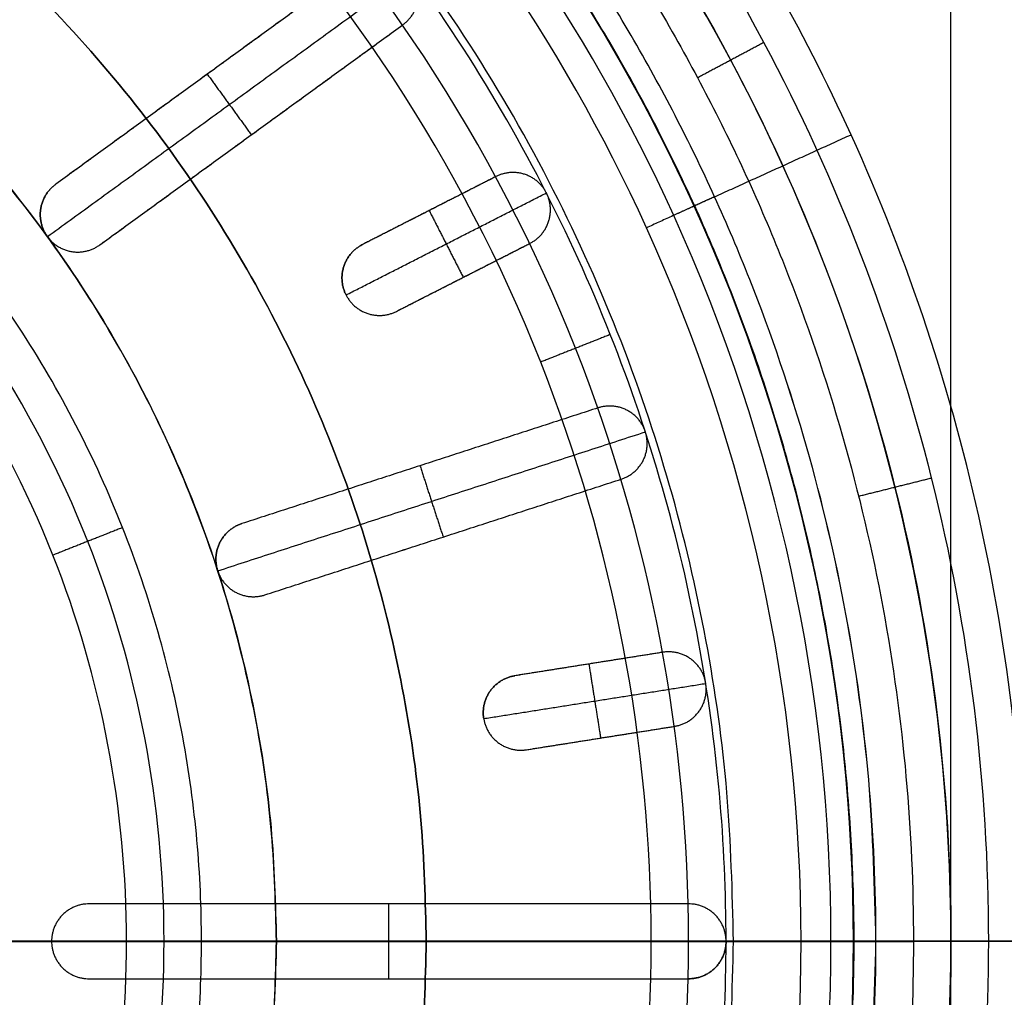
# Model space of a CAD drawing. Units: millimetres. Extents: x -490 to 490, y -441 to 269.
# Drawn here: x -22 to -15, y -72 to -65 of the extents above; entities that cross this region are included whole.
import ezdxf

# ---------------------------------------------------------------- set-up
doc = ezdxf.new("R2010")
doc.units = ezdxf.units.MM
doc.header["$MEASUREMENT"] = 0
for name, color, linetype, true_color in [('Mechanik$Platte', 9, 'Continuous', 0xbebebe), ('Mechanik$Z-Achse', 9, 'Continuous', 0xbebebe), ('Mechanik$Z-Basis', 252, 'Continuous', 0x8c8c8c)]:
    doc.layers.add(name, color=color, linetype=linetype, true_color=true_color)

msp = doc.modelspace()

# ---------------------------------------------------------------- linework, layer by layer
at = {"layer": 'Mechanik$Platte'}
for p, q in [((-15.5, -94.5002, -8), (-15.5, -28.5659, -8)), ((-15.5, -68.9875), (-15.5, -37.2002)), ((-21.85, -71.5002, -3), (-15.75, -71.5002, -3))]:
    msp.add_line(p, q, dxfattribs=at)
for points in [[(-28, -58.7502), (-30.0822, -58.7466), (-33.4175, -59.5857), (-37.1473, -62.353), (-39.2867, -65.2379), (-40.4934, -68.3777), (-40.8785, -71.4999), (-40.4937, -74.6231), (-39.2861, -77.7617), (-37.526, -80.1379), (-35.6175, -81.782), (-33.6711, -83.0133), (-31.1228, -83.9939), (-28.0001, -84.3783), (-24.8772, -83.994), (-21.7386, -82.786), (-18.852, -80.6483), (-16.714, -77.7617), (-15.5063, -74.623), (-15.1218, -71.5001), (-15.5063, -68.3773), (-16.714, -65.2385), (-18.4741, -62.8624), (-20.3826, -61.2183), (-22.329, -59.987), (-24.8773, -59.0064), (-26.9591, -58.75), (-28, -58.7502)], [(-28, -59.0002, -0.25), (-30.0414, -58.9966, -0.25), (-33.3113, -59.8193, -0.25), (-36.9679, -62.5324, -0.25), (-39.0654, -65.3607, -0.25), (-40.2485, -68.4389, -0.25), (-40.626, -71.4999, -0.25), (-40.2488, -74.5619, -0.25), (-39.0648, -77.6389, -0.25), (-37.3392, -79.9685, -0.25), (-35.4682, -81.5804, -0.25), (-33.5599, -82.7875, -0.25), (-31.0616, -83.749, -0.25), (-28.0001, -84.1258, -0.25), (-24.9384, -83.749, -0.25), (-21.8613, -82.5647, -0.25), (-19.0314, -80.4689, -0.25), (-16.9353, -77.6389, -0.25), (-15.7513, -74.5618, -0.25), (-15.3743, -71.5001, -0.25), (-15.7512, -68.4386, -0.25), (-16.9353, -65.3613, -0.25), (-18.6609, -63.0318, -0.25), (-20.532, -61.4199, -0.25), (-22.4402, -60.2127, -0.25), (-24.9385, -59.2514, -0.25), (-26.9795, -59, -0.25), (-28, -59.0002, -0.25)]]:
    msp.add_open_spline(points, degree=3, knots=[0, 0, 0, 0, 6.245621, 10.013635, 13.781649, 16.90446, 20.02727, 23.15008, 26.272891, 30.040905, 31.924912, 33.808919, 36.93173, 40.05454, 43.17735, 46.300161, 50.068175, 53.836189, 56.958999, 60.08181, 63.20462, 66.327431, 70.095445, 71.979452, 73.863459, 76.986269, 80.10908, 80.10908, 80.10908, 80.10908], dxfattribs=at)
for points, knots in [([(-28, -59.2502, -3), (-40.25, -59.2502, -3), (-40.25, -71.5002, -3), (-40.25, -83.7502, -3), (-28, -83.7502, -3), (-15.75, -83.7502, -3), (-15.75, -71.5002, -3), (-15.75, -59.2502, -3), (-28, -59.2502, -3)], [0, 0, 0, 1.570796, 1.570796, 3.141593, 3.141593, 4.712389, 4.712389, 6.283185, 6.283185, 6.283185]), ([(-28, -59.2502, -0.5), (-40.25, -59.2502, -0.5), (-40.25, -71.5002, -0.5), (-40.25, -83.7502, -0.5), (-28, -83.7502, -0.5), (-15.75, -83.7502, -0.5), (-15.75, -71.5002, -0.5), (-15.75, -59.2502, -0.5), (-28, -59.2502, -0.5)], [0, 0, 0, 20.02727, 20.02727, 40.05454, 40.05454, 60.08181, 60.08181, 80.10908, 80.10908, 80.10908]), ([(-28, -59.2502, -1.5), (-40.25, -59.2502, -1.5), (-40.25, -71.5002, -1.5), (-40.25, -83.7502, -1.5), (-28, -83.7502, -1.5), (-15.75, -83.7502, -1.5), (-15.75, -71.5002, -1.5), (-15.75, -59.2502, -1.5), (-28, -59.2502, -1.5)], [0, 0, 0, 1.570796, 1.570796, 3.141593, 3.141593, 4.712389, 4.712389, 6.283185, 6.283185, 6.283185])]:
    msp.add_rational_spline(points, [1, 0.707106781187, 1, 0.707106781187, 1, 0.707106781187, 1, 0.707106781187, 1], degree=2, knots=knots, dxfattribs=at)
for points in [[(-17.1906, -65.7364, -0.5), (-16.97, -65.6188, -0.25), (-16.7494, -65.5011)], [(-16.1156, -68.5296, -0.5), (-15.873, -68.469, -0.25), (-15.6305, -68.4084)], [(-15.75, -71.5001, -0.5), (-15.5, -71.5001, -0.25), (-15.25, -71.5001)], [(-15.75, -71.5002, -3), (-15.75, -71.5002, -1.75), (-15.75, -71.5002, -0.5)]]:
    msp.add_open_spline(points, degree=2, dxfattribs=at)
at = {"layer": 'Mechanik$Z-Achse'}
msp.add_line((-16.4994, -71.5, -189.5), (-21.9999, -71.5, -189.5), dxfattribs=at)
for points, knots in [([(-41, -71.5, -189.75), (-41.0019, -69.6503, -189.75), (-40.2617, -66.2481, -189.75), (-37.3914, -62.1088, -189.75), (-33.252, -59.2377, -189.75), (-28.0001, -58.0979, -189.75), (-22.7477, -59.2376, -189.75), (-18.609, -62.1088, -189.75), (-15.7373, -66.248, -189.75), (-14.5982, -71.4999, -189.75), (-15.7375, -76.7521, -189.75), (-18.6088, -80.8914, -189.75), (-22.7478, -83.7622, -189.75), (-28.0001, -84.9022, -189.75), (-33.252, -83.7623, -189.75), (-37.3914, -80.8913, -189.75), (-40.2617, -76.7519, -189.75), (-41.0019, -73.3497, -189.75), (-41, -71.5, -189.75)], [0, 0, 0, 0, 5.548951, 10.209946, 14.870942, 20.419893, 25.968843, 30.629839, 35.290835, 40.839785, 46.388736, 51.049731, 55.710727, 61.259678, 66.808628, 71.469624, 76.13062, 81.67957, 81.67957, 81.67957, 81.67957]), ([(-40.5, -71.5, -190.25), (-40.5018, -69.7214, -190.25), (-39.7901, -66.4501, -190.25), (-37.0302, -62.47, -190.25), (-33.05, -59.7093, -190.25), (-28.0001, -58.6134, -190.25), (-22.9497, -59.7093, -190.25), (-18.9702, -62.47, -190.25), (-16.2089, -66.45, -190.25), (-15.1136, -71.4999, -190.25), (-16.2091, -76.5501, -190.25), (-18.97, -80.5302, -190.25), (-22.9498, -83.2906, -190.25), (-28, -84.3867, -190.25), (-33.05, -83.2907, -190.25), (-37.0302, -80.5301, -190.25), (-39.7901, -76.5499, -190.25), (-40.5018, -73.2786, -190.25), (-40.5, -71.5, -190.25)], [0, 0, 0, 0, 5.548951, 10.209946, 14.870942, 20.419893, 25.968843, 30.629839, 35.290835, 40.839785, 46.388736, 51.049731, 55.710727, 61.259678, 66.808628, 71.469624, 76.13062, 81.67957, 81.67957, 81.67957, 81.67957]), ([(-39.5, -71.5, -189.5), (-39.5017, -69.8637, -189.5), (-38.8469, -66.8541, -189.5), (-36.3078, -63.1924, -189.5), (-32.646, -60.6525, -189.5), (-28.0001, -59.6443, -189.5), (-23.3537, -60.6525, -189.5), (-19.6926, -63.1924, -189.5), (-17.1522, -66.854, -189.5), (-16.1445, -71.5, -189.5), (-17.1524, -76.1461, -189.5), (-19.6924, -79.8078, -189.5), (-23.3539, -82.3473, -189.5), (-28, -83.3558, -189.5), (-32.646, -82.3474, -189.5), (-36.3078, -79.8077, -189.5), (-38.8469, -76.1459, -189.5), (-39.5016, -73.1363, -189.5), (-39.5, -71.5, -189.5)], [0, 0, 0, 0, 4.908687, 9.031876, 13.155064, 18.063751, 22.972438, 27.095627, 31.218815, 36.127502, 41.036189, 45.159378, 49.282566, 54.191253, 59.09994, 63.223129, 67.346317, 72.255004, 72.255004, 72.255004, 72.255004])]:
    msp.add_open_spline(points, degree=3, knots=knots, dxfattribs=at)
for points, weights, degree, knots in [([(-40, -71.5, -190), (-40, -59.5, -190), (-28, -59.5, -190), (-16, -59.5, -190), (-16, -71.5, -190), (-16, -83.5, -190), (-28, -83.5, -190), (-40, -83.5, -190), (-40, -71.5, -190)], [1, 0.707106781187, 1, 0.707106781187, 1, 0.707106781187, 1, 0.707106781187, 1], 2, [0, 0, 0, 18.063751, 18.063751, 36.127502, 36.127502, 54.191253, 54.191253, 72.255004, 72.255004, 72.255004]), ([(-40, -71.5, -190.75), (-40, -59.5, -190.75), (-28, -59.5, -190.75), (-16, -59.5, -190.75), (-16, -71.5, -190.75), (-16, -83.5, -190.75), (-28, -83.5, -190.75), (-40, -83.5, -190.75), (-40, -71.5, -190.75)], [1, 0.707106781187, 1, 0.707106781187, 1, 0.707106781187, 1, 0.707106851018, 0.999999860338], 2, [0, 0, 0, 20.419894, 20.419894, 40.839788, 40.839788, 61.259681, 61.259681, 81.67957, 81.67957, 81.67957]), ([(-39.8536, -71.5, -189.6464), (-39.8553, -69.8134, -189.6464), (-39.1804, -66.7113, -189.6464), (-36.5632, -62.937, -189.6464), (-32.7888, -60.319, -189.6464), (-28.0001, -59.2798, -189.6464), (-23.2109, -60.319, -189.6464), (-19.4372, -62.937, -189.6464), (-16.8187, -66.7112, -189.6464), (-15.7801, -71.4999, -189.6464), (-16.8189, -76.2889, -189.6464), (-19.437, -80.0632, -189.6464), (-23.211, -82.6808, -189.6464), (-28, -83.7203, -189.6464), (-32.7889, -82.6809, -189.6464), (-36.5632, -80.0631, -189.6464), (-39.1804, -76.2887, -189.6464), (-39.8552, -73.1866, -189.6464), (-39.8536, -71.5, -189.6464)], [0.853553390593, 0.853553390529, 0.853553390728, 0.8535533904, 0.853553390666, 0.853553390528, 0.853553390683, 0.853553390424, 0.853553390639, 0.853553390558, 0.853553390651, 0.853553390403, 0.853553390699, 0.853553390519, 0.853553390671, 0.853553390398, 0.85355339073, 0.853553390528, 0.853553390593], 3, [0, 0, 0, 0, 4.908687, 9.031876, 13.155064, 18.063751, 22.972438, 27.095627, 31.218815, 36.127502, 41.036189, 45.159378, 49.282566, 54.191253, 59.09994, 63.223129, 67.346317, 72.255004, 72.255004, 72.255004, 72.255004])]:
    msp.add_rational_spline(points, weights, degree=degree, knots=knots, dxfattribs=at)
for points in [[(-17.0762, -66.5317, -190.75), (-16.621, -66.3247, -190.25), (-16.1658, -66.1177, -189.75)], [(-7, -71.5, -209.75), (-15, -71.5, -209.75), (-23, -71.5, -209.75)], [(-16, -71.5, -190), (-16, -71.5, -190.375), (-16, -71.5, -190.75)], [(-15.9994, -71.5, -190.75), (-15.4993, -71.5, -190.25), (-14.9993, -71.5, -189.75)]]:
    msp.add_open_spline(points, degree=2, dxfattribs=at)
at = {"layer": 'Mechanik$Z-Achse', "extrusion": (0.414001, -0.910276, 1.07252e-10)}
msp.add_rational_spline([(-17.0762, -66.5317, -190), (-17.0762, -66.5317, -189.5), (-17.5313, -66.7388, -189.5)], [1, 0.707106781169, 1], degree=2, dxfattribs=at)
at = {"layer": 'Mechanik$Z-Achse', "extrusion": (-1.53046e-06, 1, 7.52894e-11)}
msp.add_rational_spline([(-15.9994, -71.5, -190), (-15.9994, -71.5, -189.5), (-16.4994, -71.5, -189.5)], [1, 0.707106781177, 1], degree=2, dxfattribs=at)
at = {"layer": 'Mechanik$Z-Basis'}
for p, q in [((-23.5, -71.5, -2.5), (-16, -71.5, -2.5)), ((-20.5, -71.5, -14), (-23, -71.5, -14)), ((-20.9998, -71.5, -59), (-23, -71.5, -59)), ((-17.4998, -71.5, -8), (-22.4999, -71.5, -8)), ((-17.4998, -71.5, -14), (-22.4999, -71.5, -14)), ((-22, -71.5, -0.5), (-21.5, -71.5, -0.5)), ((-20, -71.5, -24), (-11, -71.5, -24)), ((-20, -71.5, -16), (-11, -71.5, -16)), ((-19, -71.5, -16), (-11, -71.5, -16)), ((-19, -71.5, -14), (-16.95, -71.5, -14)), ((-17, -71.5, -0.5), (-16.3, -71.5, -0.5)), ((-16.95, -71.5, -8), (-11, -71.5, -8))]:
    msp.add_line(p, q, dxfattribs=at)
for points, weights, knots in [([(-16, -71.5, -2.5), (-16, -83.5, -2.5), (-28, -83.5, -2.5), (-40, -83.5, -2.5), (-40, -71.5, -2.5), (-40, -59.5, -2.5), (-28, -59.5, -2.5), (-16, -59.5, -2.5), (-16, -71.5, -2.5)], [1, 0.707106781187, 1, 0.707106781187, 1, 0.707106781187, 1, 0.707106781187, 1], [0, 0, 0, 18.849556, 18.849556, 37.699112, 37.699112, 56.548668, 56.548668, 75.398224, 75.398224, 75.398224]), ([(-16, -71.5, -0.8), (-16, -83.5, -0.8), (-28, -83.5, -0.8), (-40, -83.5, -0.8), (-40, -71.5, -0.8), (-40, -59.5, -0.8), (-28, -59.5, -0.8), (-16, -59.5, -0.8), (-16, -71.5, -0.8)], [1, 0.707106781187, 1, 0.707106781187, 1, 0.707106781187, 1, 0.707106781187, 1], [0, 0, 0, 18.377903, 18.377903, 36.755807, 36.755807, 55.13371, 55.13371, 73.511613, 73.511613, 73.511613]), ([(-16, -71.5, -1.5), (-16, -83.5, -1.5), (-28, -83.5, -1.5), (-40, -83.5, -1.5), (-40, -71.5, -1.5), (-40, -59.5, -1.5), (-28, -59.5, -1.5), (-16, -59.5, -1.5), (-16, -71.5, -1.5)], [1, 0.707106781187, 1, 0.707106781187, 1, 0.707106781187, 1, 0.707106781187, 1], [0, 0, 0, 18.849556, 18.849556, 37.699112, 37.699112, 56.548668, 56.548668, 75.398224, 75.398224, 75.398224]), ([(-16.95, -71.5, -8), (-16.95, -82.55, -8), (-28, -82.55, -8), (-39.05, -82.55, -8), (-39.05, -71.5, -8), (-39.05, -60.45, -8), (-28, -60.45, -8), (-16.95, -60.45, -8), (-16.95, -71.5, -8)], [1, 0.707106781187, 1, 0.707106781187, 1, 0.707106781187, 1, 0.707106781187, 1], [0, 0, 0, 17.357299, 17.357299, 34.714599, 34.714599, 52.071898, 52.071898, 69.429198, 69.429198, 69.429198]), ([(-16.95, -71.5, -14), (-16.95, -82.55, -14), (-28, -82.55, -14), (-39.05, -82.55, -14), (-39.05, -71.5, -14), (-39.05, -60.45, -14), (-28, -60.45, -14), (-16.95, -60.45, -14), (-16.95, -71.5, -14)], [1, 0.707106781187, 1, 0.707106781187, 1, 0.707106781187, 1, 0.707106781187, 1], [0, 0, 0, 17.357299, 17.357299, 34.714599, 34.714599, 52.071898, 52.071898, 69.429198, 69.429198, 69.429198]), ([(-16.95, -71.5, -11), (-16.95, -82.55, -11), (-28, -82.55, -11), (-39.05, -82.55, -11), (-39.05, -71.5, -11), (-39.05, -60.45, -11), (-28, -60.45, -11), (-16.95, -60.45, -11), (-16.95, -71.5, -11)], [1, 0.707106781187, 1, 0.707106781187, 1, 0.707106781187, 1, 0.707106781187, 1], [0, 0, 0, 17.357299, 17.357299, 34.714599, 34.714599, 52.071898, 52.071898, 69.429198, 69.429198, 69.429198]), ([(-28, -82.5, -8.5), (-39, -82.5, -8.5), (-39, -71.5, -8.5), (-39, -60.5, -8.5), (-28, -60.5, -8.5), (-17, -60.5, -8.5), (-17, -71.5, -8.5), (-17, -82.5, -8.5), (-28, -82.5, -8.5)], [1, 0.707106781187, 1, 0.707106781187, 1, 0.707106781187, 1, 0.707106781187, 1], [0, 0, 0, 16.492945, 16.492945, 32.985889, 32.985889, 49.478834, 49.478834, 65.971779, 65.971779, 65.971779]), ([(-28, -82.5, -13.5), (-39, -82.5, -13.5), (-39, -71.5, -13.5), (-39, -60.5, -13.5), (-28, -60.5, -13.5), (-17, -60.5, -13.5), (-17, -71.5, -13.5), (-17, -82.5, -13.5), (-28, -82.5, -13.5)], [1, 0.707106781187, 1, 0.707106781187, 1, 0.707106781187, 1, 0.707106781187, 1], [0, 0, 0, 16.492945, 16.492945, 32.985889, 32.985889, 49.478834, 49.478834, 65.971779, 65.971779, 65.971779]), ([(-28, -82.5, -11), (-39, -82.5, -11), (-39, -71.5, -11), (-39, -60.5, -11), (-28, -60.5, -11), (-17, -60.5, -11), (-17, -71.5, -11), (-17, -82.5, -11), (-28, -82.5, -11)], [1, 0.707106781187, 1, 0.707106781187, 1, 0.707106781187, 1, 0.707106781187, 1], [0, 0, 0, 17.27876, 17.27876, 34.557519, 34.557519, 51.836279, 51.836279, 69.115038, 69.115038, 69.115038]), ([(-19, -71.5, -16), (-19, -80.5, -16), (-28, -80.5, -16), (-37, -80.5, -16), (-37, -71.5, -16), (-37, -62.5, -16), (-28, -62.5, -16), (-19, -62.5, -16), (-19, -71.5, -16)], [1, 0.707106781187, 1, 0.707106781187, 1, 0.707106781187, 1, 0.707106781187, 1], [0, 0, 0, 14.137167, 14.137167, 28.274334, 28.274334, 42.411501, 42.411501, 56.548668, 56.548668, 56.548668]), ([(-19, -71.5, -14), (-19, -62.5, -14), (-28, -62.5, -14), (-37, -62.5, -14), (-37, -71.5, -14), (-37, -80.5, -14), (-28, -80.5, -14), (-19, -80.5, -14), (-19, -71.5, -14)], [1, 0.707106781187, 1, 0.707106781187, 1, 0.707106781187, 1, 0.707106781187, 1], [-56.548668, -56.548668, -56.548668, -42.411501, -42.411501, -28.274334, -28.274334, -14.137167, -14.137167, 0, 0, 0]), ([(-19, -71.5, -14.9), (-19, -80.5, -14.9), (-28, -80.5, -14.9), (-37, -80.5, -14.9), (-37, -71.5, -14.9), (-37, -62.5, -14.9), (-28, -62.5, -14.9), (-19, -62.5, -14.9), (-19, -71.5, -14.9)], [1, 0.707106781187, 1, 0.707106781187, 1, 0.707106781187, 1, 0.707106781187, 1], [0, 0, 0, 14.137167, 14.137167, 28.274334, 28.274334, 42.411501, 42.411501, 56.548668, 56.548668, 56.548668]), ([(-20, -71.5, -24), (-20, -79.5, -24), (-28, -79.5, -24), (-36, -79.5, -24), (-36, -71.5, -24), (-36, -63.5, -24), (-28, -63.5, -24), (-20, -63.5, -24), (-20, -71.5, -24)], [1, 0.707106781187, 1, 0.707106781187, 1, 0.707106781187, 1, 0.707106781187, 1], [0, 0, 0, 12.566371, 12.566371, 25.132741, 25.132741, 37.699112, 37.699112, 50.265482, 50.265482, 50.265482]), ([(-34.8695, -67.4, -16), (-32.5418, -63.5, -16), (-28, -63.5, -16), (-20, -63.5, -16), (-20, -71.5, -16)], [0.866738306928, 0.809611539329, 1, 0.707106781187, 1], [29.530633, 29.530633, 29.530633, 37.699112, 37.699112, 50.265482, 50.265482, 50.265482]), ([(-34.8695, -67.4, -20), (-32.5418, -63.5, -20), (-28, -63.5, -20), (-20, -63.5, -20), (-20, -71.5, -20)], [0.866738306928, 0.809611539329, 1, 0.707106781187, 1], [29.530633, 29.530633, 29.530633, 37.699112, 37.699112, 50.265482, 50.265482, 50.265482]), ([(-28, -79, -14), (-35.5, -79, -14), (-35.5, -71.5, -14), (-35.5, -64, -14), (-28, -64, -14), (-20.5, -64, -14), (-20.5, -71.5, -14), (-20.5, -79, -14), (-28, -79, -14)], [1, 0.707106781187, 1, 0.707106781187, 1, 0.707106781187, 1, 0.707106781187, 1], [0, 0, 0, 11.780972, 11.780972, 23.561945, 23.561945, 35.342917, 35.342917, 47.12389, 47.12389, 47.12389]), ([(-28, -79, -58.5), (-35.5, -79, -58.5), (-35.5, -71.5, -58.5), (-35.5, -64, -58.5), (-28, -64, -58.5), (-20.5, -64, -58.5), (-20.5, -71.5, -58.5), (-20.5, -79, -58.5), (-28, -79, -58.5)], [1, 0.707106781187, 1, 0.707106781187, 1, 0.707106781187, 1, 0.707106781187, 1], [0, 0, 0, 10.995296, 10.995296, 21.990593, 21.990593, 32.985889, 32.985889, 43.981186, 43.981186, 43.981186]), ([(-28, -79, -36.5), (-35.5, -79, -36.5), (-35.5, -71.5, -36.5), (-35.5, -64, -36.5), (-28, -64, -36.5), (-20.5, -64, -36.5), (-20.5, -71.5, -36.5), (-20.5, -79, -36.5), (-28, -79, -36.5)], [1, 0.707106781187, 1, 0.707106781187, 1, 0.707106781187, 1, 0.707106781187, 1], [0, 0, 0, 11.780972, 11.780972, 23.561945, 23.561945, 35.342917, 35.342917, 47.12389, 47.12389, 47.12389]), ([(-20, -71.5, -16), (-20, -79.5, -16), (-28, -79.5, -16), (-32.5418, -79.5, -16), (-34.8695, -75.6, -16)], [1, 0.707106781187, 1, 0.809611539329, 0.866738306928], [0, 0, 0, 12.566371, 12.566371, 20.734849, 20.734849, 20.734849]), ([(-20, -71.5, -20), (-20, -79.5, -20), (-28, -79.5, -20), (-32.5418, -79.5, -20), (-34.8695, -75.6, -20)], [1, 0.707106781187, 1, 0.809611539329, 0.866738306928], [0, 0, 0, 12.566371, 12.566371, 20.734849, 20.734849, 20.734849])]:
    msp.add_rational_spline(points, weights, degree=2, knots=knots, dxfattribs=at)
for points, degree, knots in [([(-16.15, -71.5, -0.65), (-16.1483, -73.1861, -0.65), (-16.823, -76.2873, -0.65), (-19.4394, -80.0605, -0.65), (-23.2126, -82.6776, -0.65), (-27.9999, -83.7165, -0.65), (-32.7877, -82.6776, -0.65), (-36.5602, -80.0604, -0.65), (-39.178, -76.2874, -0.65), (-40.2163, -71.5001, -0.65), (-39.1777, -66.7125, -0.65), (-36.5604, -62.9394, -0.65), (-32.7876, -60.3225, -0.65), (-28, -59.2834, -0.65), (-23.2126, -60.3225, -0.65), (-19.4394, -62.9395, -0.65), (-16.8229, -66.7127, -0.65), (-16.1483, -69.8139, -0.65), (-16.15, -71.5, -0.65)], 3, [0, 0, 0, 0, 4.994056, 9.188952, 13.383848, 18.377903, 23.371959, 27.566855, 31.761751, 36.755807, 41.749862, 45.944758, 50.139654, 55.13371, 60.127766, 64.322662, 68.517558, 73.511613, 73.511613, 73.511613, 73.511613]), ([(-16.3, -71.5, -0.5), (-16.2983, -73.1647, -0.5), (-16.9644, -76.2267, -0.5), (-19.5477, -79.9521, -0.5), (-23.2732, -82.5361, -0.5), (-27.9999, -83.5619, -0.5), (-32.7271, -82.5361, -0.5), (-36.4519, -79.9521, -0.5), (-39.0365, -76.2268, -0.5), (-40.0616, -71.5001, -0.5), (-39.0362, -66.7731, -0.5), (-36.452, -63.0477, -0.5), (-32.727, -60.464, -0.5), (-28, -59.438, -0.5), (-23.2732, -60.4639, -0.5), (-19.5478, -63.0479, -0.5), (-16.9644, -66.7733, -0.5), (-16.2983, -69.8353, -0.5), (-16.3, -71.5, -0.5)], 3, [0, 0, 0, 0, 4.994056, 9.188952, 13.383848, 18.377903, 23.371959, 27.566855, 31.761751, 36.755807, 41.749862, 45.944758, 50.139654, 55.13371, 60.127766, 64.322662, 68.517558, 73.511613, 73.511613, 73.511613, 73.511613]), ([(-28, -82.25, -8.25), (-29.3507, -82.2505, -8.25), (-32.1649, -81.7138, -8.25), (-35.8162, -79.3163, -8.25), (-38.2139, -75.6648, -8.25), (-39.0077, -71.5, -8.25), (-38.2139, -67.3351, -8.25), (-35.8162, -63.6839, -8.25), (-32.1648, -61.286, -8.25), (-28, -60.4924, -8.25), (-23.8352, -61.286, -8.25), (-20.1837, -63.6839, -8.25), (-17.7861, -67.3351, -8.25), (-16.9923, -71.5, -8.25), (-17.7861, -75.6648, -8.25), (-20.1838, -79.3163, -8.25), (-23.8351, -81.7138, -8.25), (-26.6493, -82.2505, -8.25), (-28, -82.25, -8.25)], 3, [0, 0, 0, 0, 3.957978, 8.246472, 12.534967, 16.492945, 20.450923, 24.739417, 29.027912, 32.985889, 36.943867, 41.232362, 45.520856, 49.478834, 53.436812, 57.725307, 62.013801, 65.971779, 65.971779, 65.971779, 65.971779]), ([(-28, -82.25, -13.75), (-29.3507, -82.2505, -13.75), (-32.1649, -81.7138, -13.75), (-35.8162, -79.3163, -13.75), (-38.2139, -75.6648, -13.75), (-39.0077, -71.5, -13.75), (-38.2139, -67.3351, -13.75), (-35.8162, -63.6839, -13.75), (-32.1648, -61.286, -13.75), (-28, -60.4924, -13.75), (-23.8352, -61.286, -13.75), (-20.1837, -63.6839, -13.75), (-17.7861, -67.3351, -13.75), (-16.9923, -71.5, -13.75), (-17.7861, -75.6648, -13.75), (-20.1838, -79.3163, -13.75), (-23.8351, -81.7138, -13.75), (-26.6493, -82.2505, -13.75), (-28, -82.25, -13.75)], 3, [0, 0, 0, 0, 3.957978, 8.246472, 12.534967, 16.492945, 20.450923, 24.739417, 29.027912, 32.985889, 36.943867, 41.232362, 45.520856, 49.478834, 53.436812, 57.725307, 62.013801, 65.971779, 65.971779, 65.971779, 65.971779]), ([(-28, -82, -8), (-29.3192, -82.0005, -8), (-32.068, -81.4762, -8), (-35.6344, -79.1345, -8), (-37.9764, -75.5679, -8), (-38.7517, -71.5, -8), (-37.9764, -67.432, -8), (-35.6344, -63.8656, -8), (-32.068, -61.5235, -8), (-28, -60.7484, -8), (-23.9321, -61.5236, -8), (-20.3655, -63.8656, -8), (-18.0237, -67.432, -8), (-17.2483, -71.5, -8), (-18.0236, -75.5679, -8), (-20.3656, -79.1345, -8), (-23.932, -81.4762, -8), (-26.6808, -82.0005, -8), (-28, -82, -8)], 3, [0, 0, 0, 0, 3.957978, 8.246472, 12.534967, 16.492945, 20.450923, 24.739417, 29.027912, 32.985889, 36.943867, 41.232362, 45.520856, 49.478834, 53.436812, 57.725307, 62.013801, 65.971779, 65.971779, 65.971779, 65.971779]), ([(-28, -82, -14), (-29.3192, -82.0005, -14), (-32.068, -81.4762, -14), (-35.6344, -79.1345, -14), (-37.9764, -75.5679, -14), (-38.7517, -71.5, -14), (-37.9764, -67.432, -14), (-35.6344, -63.8656, -14), (-32.068, -61.5235, -14), (-28, -60.7484, -14), (-23.9321, -61.5236, -14), (-20.3655, -63.8656, -14), (-18.0237, -67.432, -14), (-17.2483, -71.5, -14), (-18.0236, -75.5679, -14), (-20.3656, -79.1345, -14), (-23.932, -81.4762, -14), (-26.6808, -82.0005, -14), (-28, -82, -14)], 3, [0, 0, 0, 0, 3.957978, 8.246472, 12.534967, 16.492945, 20.450923, 24.739417, 29.027912, 32.985889, 36.943867, 41.232362, 45.520856, 49.478834, 53.436812, 57.725307, 62.013801, 65.971779, 65.971779, 65.971779, 65.971779]), ([(-28, -78.75, -58.75), (-28.9109, -78.7503, -58.75), (-30.8089, -78.3883, -58.75), (-33.2714, -76.7714, -58.75), (-34.8885, -74.3088, -58.75), (-35.4238, -71.5, -58.75), (-34.8885, -68.6911, -58.75), (-33.2714, -66.2287, -58.75), (-30.8088, -64.6115, -58.75), (-28, -64.0763, -58.75), (-25.1912, -64.6115, -58.75), (-22.7286, -66.2286, -58.75), (-21.1116, -68.6911, -58.75), (-20.5762, -71.5, -58.75), (-21.1116, -74.3088, -58.75), (-22.7286, -76.7714, -58.75), (-25.1911, -78.3883, -58.75), (-27.0891, -78.7503, -58.75), (-28, -78.75, -58.75)], 3, [0, 0, 0, 0, 2.638652, 5.497648, 8.356645, 10.995296, 13.633948, 16.492945, 19.351941, 21.990593, 24.629245, 27.488241, 30.347238, 32.985889, 35.624541, 38.483538, 41.342534, 43.981186, 43.981186, 43.981186, 43.981186]), ([(-28, -78.5, -59), (-28.8795, -78.5003, -59), (-30.712, -78.1508, -59), (-33.0896, -76.5897, -59), (-34.6509, -74.212, -59), (-35.1678, -71.5, -59), (-34.6509, -68.788, -59), (-33.0896, -66.4104, -59), (-30.712, -64.849, -59), (-28, -64.3323, -59), (-25.288, -64.849, -59), (-22.9103, -66.4104, -59), (-21.3491, -68.788, -59), (-20.8322, -71.5, -59), (-21.3491, -74.212, -59), (-22.9104, -76.5897, -59), (-25.288, -78.1508, -59), (-27.1205, -78.5003, -59), (-28, -78.5, -59)], 3, [0, 0, 0, 0, 2.638652, 5.497648, 8.356645, 10.995296, 13.633948, 16.492945, 19.351941, 21.990593, 24.629245, 27.488241, 30.347238, 32.985889, 35.624541, 38.483538, 41.342534, 43.981186, 43.981186, 43.981186, 43.981186]), ([(-17.25, -71.25, -0.5), (-17.5, -71.25, -0.5), (-17.75, -71.25, -0.5), (-19.25, -71.25, -0.5), (-20.75, -71.25, -0.5), (-21, -71.25, -0.5), (-21.25, -71.25, -0.5)], 2, [0.75, 0.75, 0.75, 1.25, 1.25, 4.25, 4.25, 4.75, 4.75, 4.75])]:
    msp.add_open_spline(points, degree=degree, knots=knots, dxfattribs=at)
for points in [[(-21.5279, -66.7977, -1), (-20.3143, -65.916, -1), (-19.1008, -65.0344, -1)], [(-19.45, -64.9791, -0.75), (-20.4613, -65.7138, -0.75), (-21.4726, -66.4485, -0.75)], [(-19.45, -64.9791, -1), (-19.9556, -65.3464, -1), (-20.4613, -65.7138, -1)], [(-19.45, -64.9791, -0.5), (-19.9556, -65.3464, -0.5), (-20.4613, -65.7138, -0.5)], [(-21.1787, -66.853, -0.75), (-20.1674, -66.1183, -0.75), (-19.1561, -65.3836, -0.75)], [(-20.1674, -66.1183, -1), (-19.6618, -65.7509, -1), (-19.1561, -65.3836, -1)], [(-20.1674, -66.1183, -0.5), (-19.6618, -65.7509, -0.5), (-19.1561, -65.3836, -0.5)], [(-19.1561, -65.3836, -0.5), (-19.1561, -65.3836, -0.75), (-19.1561, -65.3836, -1)], [(-20.4613, -65.7138, -1), (-20.9669, -66.0812, -1), (-21.4726, -66.4485, -1)], [(-20.4613, -65.7138, -0.5), (-20.9669, -66.0812, -0.5), (-21.4726, -66.4485, -0.5)], [(-20.4613, -65.7138, -1), (-20.4613, -65.7138, -0.75), (-20.4613, -65.7138, -0.5)], [(-20.4613, -65.7138, -1), (-20.3143, -65.916, -1), (-20.1674, -66.1183, -1)], [(-21.1787, -66.853, -1), (-20.673, -66.4857, -1), (-20.1674, -66.1183, -1)], [(-21.1787, -66.853, -0.5), (-20.673, -66.4857, -0.5), (-20.1674, -66.1183, -0.5)], [(-20.1674, -66.1183, -1), (-20.1674, -66.1183, -0.75), (-20.1674, -66.1183, -0.5)], [(-18.5352, -66.3969, -0.75), (-18.9807, -66.6238, -0.75), (-19.4262, -66.8508, -0.75)], [(-18.5352, -66.3969, -1), (-18.6466, -66.4536, -1), (-18.7579, -66.5103, -1)], [(-18.5352, -66.3969, -0.5), (-18.6466, -66.4536, -0.5), (-18.7579, -66.5103, -0.5)], [(-18.5352, -66.3969, -0.5), (-18.5352, -66.3969, -0.75), (-18.5352, -66.3969, -1)], [(-18.3444, -66.3818, -0.5), (-18.3444, -66.3818, -0.75), (-18.3444, -66.3818, -1)], [(-21.4726, -66.4485, -1), (-21.4726, -66.4485, -0.75), (-21.4726, -66.4485, -0.5)], [(-19.5354, -67.1871, -1), (-18.8672, -66.8466, -1), (-18.1989, -66.5061, -1)], [(-18.7579, -66.5103, -1), (-18.9807, -66.6238, -1), (-19.2034, -66.7373, -1)], [(-18.7579, -66.5103, -0.5), (-18.9807, -66.6238, -0.5), (-19.2034, -66.7373, -0.5)], [(-18.1989, -66.5061, -1), (-18.1989, -66.5061, -0.75), (-18.1989, -66.5061, -0.5)], [(-17.0764, -66.5317, -0.8), (-17.213, -66.5938, -0.65), (-17.3495, -66.6559, -0.5)], [(-21.5725, -66.6117, -1), (-21.5725, -66.6117, -0.75), (-21.5725, -66.6117, -0.5)], [(-18.9807, -66.6238, -1), (-18.8672, -66.8466, -1), (-18.7537, -67.0693, -1)], [(-18.9807, -66.6238, -1), (-18.9807, -66.6238, -0.75), (-18.9807, -66.6238, -0.5)], [(-19.2034, -66.7373, -1), (-19.3148, -66.7941, -1), (-19.4262, -66.8508, -1)], [(-19.2034, -66.7373, -0.5), (-19.3148, -66.7941, -0.5), (-19.4262, -66.8508, -0.5)], [(-18.1839, -66.6969, -0.5), (-18.1839, -66.6969, -0.75), (-18.1839, -66.6969, -1)], [(-21.5279, -66.7977, -0.5), (-21.5279, -66.7977, -0.75), (-21.5279, -66.7977, -1)], [(-21.1787, -66.853, -0.5), (-21.1787, -66.853, -0.75), (-21.1787, -66.853, -1)], [(-19.4262, -66.8508, -1), (-19.4262, -66.8508, -0.75), (-19.4262, -66.8508, -0.5)], [(-19.1992, -67.2963, -0.75), (-18.7537, -67.0693, -0.75), (-18.3082, -66.8424, -0.75)], [(-18.5309, -66.9559, -1), (-18.4196, -66.8991, -1), (-18.3082, -66.8424, -1)], [(-18.5309, -66.9559, -0.5), (-18.4196, -66.8991, -0.5), (-18.3082, -66.8424, -0.5)], [(-18.3082, -66.8424, -0.5), (-18.3082, -66.8424, -0.75), (-18.3082, -66.8424, -1)], [(-21.3647, -66.8977, -0.5), (-21.3647, -66.8977, -0.75), (-21.3647, -66.8977, -1)], [(-19.5505, -66.9963, -1), (-19.5505, -66.9963, -0.75), (-19.5505, -66.9963, -0.5)], [(-18.9764, -67.1828, -1), (-18.7537, -67.0693, -1), (-18.5309, -66.9559, -1)], [(-18.9764, -67.1828, -0.5), (-18.7537, -67.0693, -0.5), (-18.5309, -66.9559, -0.5)], [(-18.7537, -67.0693, -1), (-18.7537, -67.0693, -0.75), (-18.7537, -67.0693, -0.5)], [(-19.5354, -67.1871, -0.5), (-19.5354, -67.1871, -0.75), (-19.5354, -67.1871, -1)], [(-19.1992, -67.2963, -1), (-19.0878, -67.2396, -1), (-18.9764, -67.1828, -1)], [(-19.1992, -67.2963, -0.5), (-19.0878, -67.2396, -0.5), (-18.9764, -67.1828, -0.5)], [(-19.3899, -67.3114, -0.5), (-19.3899, -67.3114, -0.75), (-19.3899, -67.3114, -1)], [(-19.1992, -67.2963, -0.5), (-19.1992, -67.2963, -0.75), (-19.1992, -67.2963, -1)], [(-17.772, -67.4508, -8.5), (-18.0044, -67.5429, -8.25), (-18.2369, -67.6349, -8)], [(-17.772, -67.4508, -13.5), (-18.0044, -67.5429, -13.75), (-18.2369, -67.6349, -14)], [(-17.8534, -67.9403, -0.75), (-19.0422, -68.3266, -0.75), (-20.231, -68.7128, -0.75)], [(-17.8534, -67.9403, -1), (-18.4478, -68.1334, -1), (-19.0422, -68.3266, -1)], [(-17.8534, -67.9403, -0.5), (-18.4478, -68.1334, -0.5), (-19.0422, -68.3266, -0.5)], [(-17.8534, -67.9403, -0.5), (-17.8534, -67.9403, -0.75), (-17.8534, -67.9403, -1)], [(-17.6626, -67.9553, -0.5), (-17.6626, -67.9553, -0.75), (-17.6626, -67.9553, -1)], [(-20.3915, -69.0279, -1), (-18.965, -68.5643, -1), (-17.5384, -68.1008, -1)], [(-17.5384, -68.1008, -1), (-17.5384, -68.1008, -0.75), (-17.5384, -68.1008, -0.5)], [(-17.5534, -68.2916, -0.5), (-17.5534, -68.2916, -0.75), (-17.5534, -68.2916, -1)], [(-19.0422, -68.3266, -1), (-19.6366, -68.5197, -1), (-20.231, -68.7128, -1)], [(-19.0422, -68.3266, -0.5), (-19.6366, -68.5197, -0.5), (-20.231, -68.7128, -0.5)], [(-19.0422, -68.3266, -1), (-19.0422, -68.3266, -0.75), (-19.0422, -68.3266, -0.5)], [(-19.0422, -68.3266, -1), (-18.965, -68.5643, -1), (-18.8877, -68.8021, -1)], [(-20.0765, -69.1884, -0.75), (-18.8877, -68.8021, -0.75), (-17.6989, -68.4158, -0.75)], [(-18.8877, -68.8021, -1), (-18.2933, -68.609, -1), (-17.6989, -68.4158, -1)], [(-18.8877, -68.8021, -0.5), (-18.2933, -68.609, -0.5), (-17.6989, -68.4158, -0.5)], [(-17.6989, -68.4158, -0.5), (-17.6989, -68.4158, -0.75), (-17.6989, -68.4158, -1)], [(-20.231, -68.7128, -1), (-20.231, -68.7128, -0.75), (-20.231, -68.7128, -0.5)], [(-21.0263, -68.7392, -58.5), (-21.2588, -68.8312, -58.75), (-21.4913, -68.9233, -59)], [(-20.3765, -68.8371, -1), (-20.3765, -68.8371, -0.75), (-20.3765, -68.8371, -0.5)], [(-20.0765, -69.1884, -1), (-19.4821, -68.9952, -1), (-18.8877, -68.8021, -1)], [(-20.0765, -69.1884, -0.5), (-19.4821, -68.9952, -0.5), (-18.8877, -68.8021, -0.5)], [(-18.8877, -68.8021, -1), (-18.8877, -68.8021, -0.75), (-18.8877, -68.8021, -0.5)], [(-20.3915, -69.0279, -0.5), (-20.3915, -69.0279, -0.75), (-20.3915, -69.0279, -1)], [(-20.2673, -69.1734, -0.5), (-20.2673, -69.1734, -0.75), (-20.2673, -69.1734, -1)], [(-20.0765, -69.1884, -0.5), (-20.0765, -69.1884, -0.75), (-20.0765, -69.1884, -1)], [(-17.4215, -69.5714, -0.75), (-17.9153, -69.6496, -0.75), (-18.4091, -69.7278, -0.75)], [(-17.6684, -69.6105, -1), (-17.9153, -69.6496, -1), (-18.1622, -69.6887, -1)], [(-17.6684, -69.6105, -0.5), (-17.9153, -69.6496, -0.5), (-18.1622, -69.6887, -0.5)], [(-17.4215, -69.5714, -1), (-17.5449, -69.591, -1), (-17.6684, -69.6105, -1)], [(-17.4215, -69.5714, -0.5), (-17.5449, -69.591, -0.5), (-17.6684, -69.6105, -0.5)], [(-17.4215, -69.5714, -0.5), (-17.4215, -69.5714, -0.75), (-17.4215, -69.5714, -1)], [(-17.2354, -69.6161, -0.5), (-17.2354, -69.6161, -0.75), (-17.2354, -69.6161, -1)], [(-18.1622, -69.6887, -1), (-18.2857, -69.7083, -1), (-18.4091, -69.7278, -1)], [(-18.1622, -69.6887, -0.5), (-18.2857, -69.7083, -0.5), (-18.4091, -69.7278, -0.5)], [(-17.9153, -69.6496, -1), (-17.8762, -69.8965, -1), (-17.8371, -70.1435, -1)], [(-17.9153, -69.6496, -1), (-17.9153, -69.6496, -0.75), (-17.9153, -69.6496, -0.5)], [(-18.4091, -69.7278, -1), (-18.4091, -69.7278, -0.75), (-18.4091, -69.7278, -0.5)], [(-18.617, -70.0139, -1), (-17.8762, -69.8965, -1), (-17.1354, -69.7792, -1)], [(-18.5723, -69.8278, -1), (-18.5723, -69.8278, -0.75), (-18.5723, -69.8278, -0.5)], [(-17.1354, -69.7792, -1), (-17.1354, -69.7792, -0.75), (-17.1354, -69.7792, -0.5)], [(-18.617, -70.0139, -0.5), (-18.617, -70.0139, -0.75), (-18.617, -70.0139, -1)], [(-17.1801, -69.9653, -0.5), (-17.1801, -69.9653, -0.75), (-17.1801, -69.9653, -1)], [(-18.3309, -70.2217, -0.75), (-17.8371, -70.1435, -0.75), (-17.3432, -70.0653, -0.75)], [(-17.5902, -70.1044, -1), (-17.4667, -70.0848, -1), (-17.3432, -70.0653, -1)], [(-17.5902, -70.1044, -0.5), (-17.4667, -70.0848, -0.5), (-17.3432, -70.0653, -0.5)], [(-17.3432, -70.0653, -0.5), (-17.3432, -70.0653, -0.75), (-17.3432, -70.0653, -1)], [(-18.084, -70.1826, -1), (-17.8371, -70.1435, -1), (-17.5902, -70.1044, -1)], [(-18.084, -70.1826, -0.5), (-17.8371, -70.1435, -0.5), (-17.5902, -70.1044, -0.5)], [(-17.8371, -70.1435, -1), (-17.8371, -70.1435, -0.75), (-17.8371, -70.1435, -0.5)], [(-18.517, -70.177, -0.5), (-18.517, -70.177, -0.75), (-18.517, -70.177, -1)], [(-18.3309, -70.2217, -1), (-18.2075, -70.2021, -1), (-18.084, -70.1826, -1)], [(-18.3309, -70.2217, -0.5), (-18.2075, -70.2021, -0.5), (-18.084, -70.1826, -0.5)], [(-18.3309, -70.2217, -0.5), (-18.3309, -70.2217, -0.75), (-18.3309, -70.2217, -1)], [(-21.25, -71.25, -0.5), (-21.25, -71.25, -0.75), (-21.25, -71.25, -1)], [(-20.75, -71.25, -1), (-21, -71.25, -1), (-21.25, -71.25, -1)], [(-17.25, -71.25, -0.75), (-19.25, -71.25, -0.75), (-21.25, -71.25, -0.75)], [(-17.75, -71.25, -1), (-19.25, -71.25, -1), (-20.75, -71.25, -1)], [(-19.25, -71.75, -1), (-19.25, -71.5, -1), (-19.25, -71.25, -1)], [(-19.25, -71.25, -1), (-19.25, -71.25, -0.75), (-19.25, -71.25, -0.5)], [(-17.25, -71.25, -1), (-17.5, -71.25, -1), (-17.75, -71.25, -1)], [(-17.25, -71.25, -0.5), (-17.25, -71.25, -0.75), (-17.25, -71.25, -1)], [(-21.4268, -71.3232, -0.5), (-21.4268, -71.3232, -0.75), (-21.4268, -71.3232, -1)], [(-17.0732, -71.3232, -0.5), (-17.0732, -71.3232, -0.75), (-17.0732, -71.3232, -1)], [(-21.5, -71.5, -1), (-21.5, -71.5, -0.75), (-21.5, -71.5, -0.5)], [(-17, -71.5, -1), (-19.25, -71.5, -1), (-21.5, -71.5, -1)], [(-20.4998, -71.5, -58.5), (-20.7498, -71.5, -58.75), (-20.9998, -71.5, -59)], [(-20.5, -71.5, -14), (-20.5, -71.5, -36.25), (-20.5, -71.5, -58.5)], [(-20, -71.5, -16), (-20, -71.5, -20), (-20, -71.5, -24)], [(-19, -71.5, -14), (-19, -71.5, -15), (-19, -71.5, -16)], [(-16.9997, -71.5, -8.5), (-17.2498, -71.5, -8.25), (-17.4998, -71.5, -8)], [(-16.9997, -71.5, -13.5), (-17.2498, -71.5, -13.75), (-17.4998, -71.5, -14)], [(-17, -71.5, -8.5), (-17, -71.5, -11), (-17, -71.5, -13.5)], [(-17, -71.5, -0.5), (-17, -71.5, -0.75), (-17, -71.5, -1)], [(-16.95, -71.5, -8), (-16.95, -71.5, -11), (-16.95, -71.5, -14)], [(-16, -71.5, -0.8), (-16.15, -71.5, -0.65), (-16.3, -71.5, -0.5)], [(-16, -71.5, -0.8), (-16, -71.5, -1.65), (-16, -71.5, -2.5)], [(-21.4268, -71.6768, -0.5), (-21.4268, -71.6768, -0.75), (-21.4268, -71.6768, -1)], [(-17.0732, -71.6768, -1), (-17.0732, -71.6768, -0.75), (-17.0732, -71.6768, -0.5)], [(-21.25, -71.75, -0.5), (-21.25, -71.75, -0.75), (-21.25, -71.75, -1)], [(-21.25, -71.75, -1), (-21, -71.75, -1), (-20.75, -71.75, -1)], [(-21.25, -71.75, -0.5), (-19.25, -71.75, -0.5), (-17.25, -71.75, -0.5)], [(-21.25, -71.75, -0.75), (-19.25, -71.75, -0.75), (-17.25, -71.75, -0.75)], [(-20.75, -71.75, -1), (-19.25, -71.75, -1), (-17.75, -71.75, -1)], [(-19.25, -71.75, -1), (-19.25, -71.75, -0.75), (-19.25, -71.75, -0.5)], [(-17.75, -71.75, -1), (-17.5, -71.75, -1), (-17.25, -71.75, -1)], [(-17.25, -71.75, -1), (-17.25, -71.75, -0.75), (-17.25, -71.75, -0.5)]]:
    msp.add_open_spline(points, degree=2, dxfattribs=at)
for points, weights in [([(-19.1561, -65.3836, -1), (-18.9539, -65.2366, -1), (-19.1008, -65.0344, -1)], [1, 0.707106781186, 1]), ([(-19.1561, -65.3836, -0.5), (-18.9539, -65.2366, -0.5), (-19.1008, -65.0344, -0.5)], [1, 0.707106781186, 1]), ([(-19.1561, -65.3836, -0.75), (-18.9539, -65.2366, -0.75), (-19.1008, -65.0344, -0.75)], [1, 0.707106781186, 1]), ([(-18.1989, -66.5061, -1), (-18.3124, -66.2834, -1), (-18.5352, -66.3969, -1)], [1, 0.707106781186, 1]), ([(-18.1989, -66.5061, -0.5), (-18.3124, -66.2834, -0.5), (-18.5352, -66.3969, -0.5)], [1, 0.707106781186, 1]), ([(-18.1989, -66.5061, -0.75), (-18.3124, -66.2834, -0.75), (-18.5352, -66.3969, -0.75)], [1, 0.707106781186, 1]), ([(-21.4726, -66.4485, -1), (-21.6748, -66.5955, -1), (-21.5279, -66.7977, -1)], [1, 0.707106781187, 1]), ([(-21.4726, -66.4485, -0.5), (-21.6748, -66.5955, -0.5), (-21.5279, -66.7977, -0.5)], [1, 0.707106781187, 1]), ([(-21.5279, -66.7977, -0.75), (-21.6748, -66.5955, -0.75), (-21.4726, -66.4485, -0.75)], [1, 0.707106781187, 1]), ([(-18.3082, -66.8424, -1), (-18.0854, -66.7289, -1), (-18.1989, -66.5061, -1)], [1, 0.707106781186, 1]), ([(-18.3082, -66.8424, -0.5), (-18.0854, -66.7289, -0.5), (-18.1989, -66.5061, -0.5)], [1, 0.707106781186, 1]), ([(-18.3082, -66.8424, -0.75), (-18.0854, -66.7289, -0.75), (-18.1989, -66.5061, -0.75)], [1, 0.707106781186, 1]), ([(-21.5279, -66.7977, -1), (-21.3809, -67, -1), (-21.1787, -66.853, -1)], [1, 0.707106781187, 1]), ([(-21.5279, -66.7977, -0.5), (-21.3809, -67, -0.5), (-21.1787, -66.853, -0.5)], [1, 0.707106781187, 1]), ([(-21.5279, -66.7977, -0.75), (-21.3809, -67, -0.75), (-21.1787, -66.853, -0.75)], [1, 0.707106781187, 1]), ([(-19.4262, -66.8508, -1), (-19.6489, -66.9643, -1), (-19.5354, -67.1871, -1)], [1, 0.707106781187, 1]), ([(-19.4262, -66.8508, -0.5), (-19.6489, -66.9643, -0.5), (-19.5354, -67.1871, -0.5)], [1, 0.707106781187, 1]), ([(-19.5354, -67.1871, -0.75), (-19.6489, -66.9643, -0.75), (-19.4262, -66.8508, -0.75)], [1, 0.707106781187, 1]), ([(-19.5354, -67.1871, -1), (-19.4219, -67.4098, -1), (-19.1992, -67.2963, -1)], [1, 0.707106781187, 1]), ([(-19.5354, -67.1871, -0.5), (-19.4219, -67.4098, -0.5), (-19.1992, -67.2963, -0.5)], [1, 0.707106781187, 1]), ([(-19.5354, -67.1871, -0.75), (-19.4219, -67.4098, -0.75), (-19.1992, -67.2963, -0.75)], [1, 0.707106781187, 1]), ([(-17.5384, -68.1008, -1), (-17.6156, -67.863, -1), (-17.8534, -67.9403, -1)], [1, 0.707106781186, 1]), ([(-17.5384, -68.1008, -0.5), (-17.6156, -67.863, -0.5), (-17.8534, -67.9403, -0.5)], [1, 0.707106781186, 1]), ([(-17.5384, -68.1008, -0.75), (-17.6156, -67.863, -0.75), (-17.8534, -67.9403, -0.75)], [1, 0.707106781186, 1]), ([(-17.6989, -68.4158, -1), (-17.4611, -68.3386, -1), (-17.5384, -68.1008, -1)], [1, 0.707106781186, 1]), ([(-17.6989, -68.4158, -0.5), (-17.4611, -68.3386, -0.5), (-17.5384, -68.1008, -0.5)], [1, 0.707106781186, 1]), ([(-17.6989, -68.4158, -0.75), (-17.4611, -68.3386, -0.75), (-17.5384, -68.1008, -0.75)], [1, 0.707106781186, 1]), ([(-20.231, -68.7128, -1), (-20.4688, -68.7901, -1), (-20.3915, -69.0279, -1)], [1, 0.707106781187, 1]), ([(-20.231, -68.7128, -0.5), (-20.4688, -68.7901, -0.5), (-20.3915, -69.0279, -0.5)], [1, 0.707106781187, 1]), ([(-20.3915, -69.0279, -0.75), (-20.4688, -68.7901, -0.75), (-20.231, -68.7128, -0.75)], [1, 0.707106781187, 1]), ([(-20.3915, -69.0279, -1), (-20.3143, -69.2656, -1), (-20.0765, -69.1884, -1)], [1, 0.707106781187, 1]), ([(-20.3915, -69.0279, -0.5), (-20.3143, -69.2656, -0.5), (-20.0765, -69.1884, -0.5)], [1, 0.707106781187, 1]), ([(-20.3915, -69.0279, -0.75), (-20.3143, -69.2656, -0.75), (-20.0765, -69.1884, -0.75)], [1, 0.707106781187, 1]), ([(-17.1354, -69.7792, -1), (-17.1745, -69.5323, -1), (-17.4215, -69.5714, -1)], [1, 0.707106781186, 1]), ([(-17.1354, -69.7792, -0.5), (-17.1745, -69.5323, -0.5), (-17.4215, -69.5714, -0.5)], [1, 0.707106781186, 1]), ([(-17.1354, -69.7792, -0.75), (-17.1745, -69.5323, -0.75), (-17.4215, -69.5714, -0.75)], [1, 0.707106781186, 1]), ([(-18.4091, -69.7278, -1), (-18.6561, -69.767, -1), (-18.617, -70.0139, -1)], [1, 0.707106781187, 1]), ([(-18.4091, -69.7278, -0.5), (-18.6561, -69.767, -0.5), (-18.617, -70.0139, -0.5)], [1, 0.707106781187, 1]), ([(-18.617, -70.0139, -0.75), (-18.6561, -69.767, -0.75), (-18.4091, -69.7278, -0.75)], [1, 0.707106781187, 1]), ([(-17.3432, -70.0653, -1), (-17.0963, -70.0261, -1), (-17.1354, -69.7792, -1)], [1, 0.707106781186, 1]), ([(-17.3432, -70.0653, -0.5), (-17.0963, -70.0261, -0.5), (-17.1354, -69.7792, -0.5)], [1, 0.707106781186, 1]), ([(-17.3432, -70.0653, -0.75), (-17.0963, -70.0261, -0.75), (-17.1354, -69.7792, -0.75)], [1, 0.707106781186, 1]), ([(-18.617, -70.0139, -1), (-18.5779, -70.2608, -1), (-18.3309, -70.2217, -1)], [1, 0.707106781187, 1]), ([(-18.617, -70.0139, -0.5), (-18.5779, -70.2608, -0.5), (-18.3309, -70.2217, -0.5)], [1, 0.707106781187, 1]), ([(-18.617, -70.0139, -0.75), (-18.5779, -70.2608, -0.75), (-18.3309, -70.2217, -0.75)], [1, 0.707106781187, 1]), ([(-21.25, -71.25, -1), (-21.5, -71.25, -1), (-21.5, -71.5, -1)], [1, 0.707106781186, 1]), ([(-21.25, -71.25, -0.5), (-21.5, -71.25, -0.5), (-21.5, -71.5, -0.5)], [1, 0.707106781186, 1]), ([(-21.25, -71.25, -0.75), (-21.5, -71.25, -0.75), (-21.5, -71.5, -0.75)], [1, 0.707106781186, 1]), ([(-17, -71.5, -1), (-17, -71.25, -1), (-17.25, -71.25, -1)], [1, 0.707106781187, 1]), ([(-17, -71.5, -0.5), (-17, -71.25, -0.5), (-17.25, -71.25, -0.5)], [1, 0.707106781187, 1]), ([(-17, -71.5, -0.75), (-17, -71.25, -0.75), (-17.25, -71.25, -0.75)], [1, 0.707106781187, 1]), ([(-21.5, -71.5, -1), (-21.5, -71.75, -1), (-21.25, -71.75, -1)], [1, 0.707106781186, 1]), ([(-21.5, -71.5, -0.5), (-21.5, -71.75, -0.5), (-21.25, -71.75, -0.5)], [1, 0.707106781186, 1]), ([(-21.5, -71.5, -0.75), (-21.5, -71.75, -0.75), (-21.25, -71.75, -0.75)], [1, 0.707106781186, 1]), ([(-17.25, -71.75, -1), (-17, -71.75, -1), (-17, -71.5, -1)], [1, 0.707106781187, 1]), ([(-17.25, -71.75, -0.5), (-17, -71.75, -0.5), (-17, -71.5, -0.5)], [1, 0.707106781187, 1]), ([(-17, -71.5, -0.75), (-17, -71.75, -0.75), (-17.25, -71.75, -0.75)], [1, 0.707106781187, 1])]:
    msp.add_rational_spline(points, weights, degree=2, dxfattribs=at)

doc.saveas('drawing.dxf')
